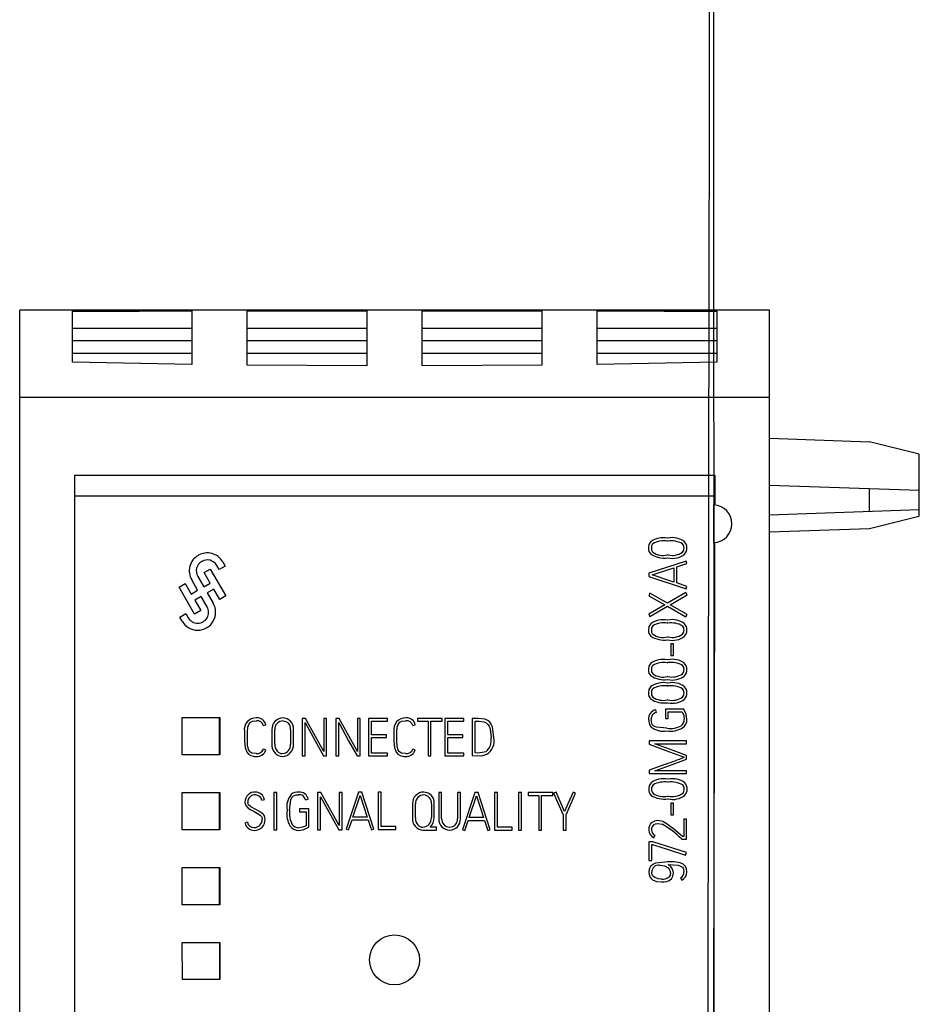
# Model space of a CAD drawing. Units: inches. Extents: x 0 to 594, y -3 to 482.
# Drawn here: x 210 to 246, y 234 to 273 of the extents above; entities that cross this region are included whole.
import ezdxf

# ---------------------------------------------------------------- set-up
doc = ezdxf.new("R2010")
doc.units = ezdxf.units.IN
doc.header["$LTSCALE"] = 32.67
doc.header["$MEASUREMENT"] = 0
doc.layers.add('20000_FRONT_O', color=7, linetype='CONTINUOUS')

msp = doc.modelspace()

# ---------------------------------------------------------------- linework, layer by layer
at = {"layer": '20000_FRONT_O', "color": 7, "linetype": 'Continuous'}
for p, q in [((209.994, 161.697), (209.994, 261.745)), ((239.994, 261.745), (209.994, 261.745)), ((212.101, 261.703), (214.781, 261.709)), ((212.101, 259.657), (212.101, 261.703)), ((214.781, 261.709), (216.887, 261.712)), ((216.887, 261.712), (216.887, 259.57)), ((219.101, 261.714), (221.781, 261.716)), ((219.101, 259.542), (219.101, 261.714)), ((221.781, 261.716), (223.887, 261.716)), ((223.887, 261.716), (223.887, 259.511)), ((226.101, 259.511), (226.101, 261.716)), ((226.101, 261.716), (228.781, 261.715)), ((228.781, 261.715), (230.887, 261.714)), ((230.887, 261.714), (230.887, 259.542)), ((233.101, 259.57), (233.101, 261.712)), ((233.101, 261.712), (235.781, 261.708)), ((235.781, 261.708), (237.887, 261.703)), ((237.887, 261.703), (237.887, 259.657)), ((239.994, 161.697), (239.994, 261.745)), ((216.887, 261.005), (212.101, 261.005)), ((223.887, 261.005), (219.101, 261.005)), ((230.887, 261.005), (226.101, 261.005)), ((237.887, 261.005), (233.101, 261.005)), ((216.887, 260.522), (212.101, 260.522)), ((223.887, 260.522), (219.101, 260.522)), ((230.887, 260.522), (226.101, 260.522)), ((237.887, 260.522), (233.101, 260.522)), ((216.887, 260.013), (212.101, 260.013)), ((216.887, 259.57), (212.101, 259.657)), ((223.887, 260.013), (219.101, 260.013)), ((230.887, 260.013), (226.101, 260.013)), ((237.887, 260.013), (233.101, 260.013)), ((237.887, 259.657), (233.101, 259.57)), ((223.887, 259.511), (219.101, 259.542)), ((230.887, 259.542), (226.101, 259.511)), ((209.994, 258.269), (217.648, 258.269)), ((217.648, 258.269), (225.302, 258.269)), ((225.302, 258.269), (239.994, 258.269)), ((239.994, 256.622), (243.995, 256.482)), ((245.994, 255.984), (243.995, 256.482)), ((245.994, 253.51), (245.994, 255.984)), ((212.194, 221.953), (212.194, 255.142)), ((212.194, 255.142), (237.81, 255.142)), ((237.81, 255.142), (237.807, 253.946)), ((239.994, 254.747), (245.994, 254.537)), ((243.995, 253.686), (243.995, 254.607)), ((237.808, 254.297), (212.194, 254.297)), ((237.767, 253.578), (237.769, 253.728)), ((237.769, 253.728), (237.772, 253.863)), ((237.772, 253.863), (237.775, 253.926)), ((237.775, 253.926), (237.778, 253.948)), ((237.778, 253.948), (237.778, 253.947)), ((245.994, 253.756), (239.994, 253.547)), ((237.765, 253.406), (237.767, 253.578)), ((237.765, 253.197), (237.765, 253.406)), ((243.995, 253.011), (245.978, 253.506)), ((245.994, 253.51), (245.978, 253.506)), ((237.765, 253.017), (237.765, 253.197)), ((237.766, 252.85), (237.765, 253.017)), ((239.994, 252.872), (243.995, 253.011)), ((235.937, 252.622), (235.914, 252.622)), ((237.769, 252.666), (237.766, 252.85)), ((237.771, 252.55), (237.769, 252.666)), ((237.774, 252.475), (237.771, 252.55)), ((235.176, 252.365), (235.156, 252.229)), ((235.248, 252.481), (235.176, 252.365)), ((235.914, 252.506), (235.937, 252.506)), ((237.778, 252.446), (237.774, 252.475)), ((235.937, 251.949), (235.914, 251.949)), ((235.914, 251.833), (235.937, 251.833)), ((217.378, 251.241), (217.62, 251.381)), ((217.62, 251.381), (218.245, 250.309)), ((217.977, 251.363), (217.878, 251.533)), ((218.219, 251.503), (217.977, 251.363)), ((218.122, 251.671), (218.219, 251.503)), ((236.66, 251.705), (235.175, 251.221)), ((235.308, 251.155), (236.175, 251.435)), ((236.175, 251.435), (236.175, 250.864)), ((236.29, 251.47), (236.576, 251.564)), ((236.29, 250.828), (236.29, 251.47)), ((236.576, 251.564), (236.694, 251.603)), ((236.694, 251.603), (236.66, 251.705)), ((217.119, 251.091), (217.359, 250.675)), ((217.618, 250.825), (217.378, 251.241)), ((235.175, 251.221), (235.175, 251.088)), ((235.175, 251.088), (236.66, 250.592)), ((236.175, 250.864), (235.308, 251.155)), ((216.374, 250.661), (216.617, 250.802)), ((216.995, 249.586), (216.374, 250.661)), ((216.617, 250.802), (216.857, 250.385)), ((217.116, 250.535), (216.876, 250.951)), ((217.359, 250.675), (217.618, 250.825)), ((217.758, 250.582), (217.499, 250.432)), ((217.998, 250.166), (217.758, 250.582)), ((236.694, 250.691), (236.29, 250.828)), ((236.66, 250.592), (236.694, 250.691)), ((216.857, 250.385), (217.116, 250.535)), ((217.256, 250.292), (216.997, 250.143)), ((217.497, 249.876), (217.256, 250.292)), ((217.499, 250.432), (217.739, 250.016)), ((218.245, 250.309), (217.998, 250.166)), ((235.216, 250.414), (235.164, 250.32)), ((235.164, 250.32), (235.812, 249.953)), ((235.917, 250.015), (235.216, 250.414)), ((236.657, 250.445), (235.917, 250.015)), ((236.021, 249.955), (236.709, 250.353)), ((236.709, 250.353), (236.657, 250.445)), ((216.997, 250.143), (217.237, 249.727)), ((235.812, 249.953), (235.164, 249.579)), ((235.216, 249.489), (235.916, 249.894)), ((235.916, 249.894), (236.657, 249.473)), ((236.709, 249.564), (236.021, 249.955)), ((216.396, 249.465), (216.639, 249.605)), ((216.493, 249.297), (216.396, 249.465)), ((216.639, 249.605), (216.736, 249.437)), ((217.237, 249.727), (216.995, 249.586)), ((235.164, 249.579), (235.216, 249.489)), ((236.657, 249.473), (236.709, 249.564)), ((235.176, 249.082), (235.155, 248.946)), ((235.248, 249.199), (235.176, 249.082)), ((235.937, 249.34), (235.914, 249.34)), ((235.914, 249.224), (235.937, 249.224)), ((235.937, 248.666), (235.914, 248.666)), ((235.914, 248.551), (235.937, 248.551)), ((236.048, 248.395), (236.048, 247.923)), ((236.164, 248.395), (236.048, 248.395)), ((236.164, 247.923), (236.164, 248.395)), ((236.048, 247.923), (236.164, 247.923)), ((235.176, 247.497), (235.155, 247.361)), ((235.248, 247.613), (235.176, 247.497)), ((235.937, 247.754), (235.914, 247.754)), ((235.914, 247.639), (235.937, 247.639)), ((235.937, 247.081), (235.914, 247.081)), ((235.248, 246.681), (235.176, 246.565)), ((235.914, 246.966), (235.937, 246.966)), ((235.937, 246.822), (235.914, 246.822)), ((235.914, 246.707), (235.937, 246.707)), ((235.176, 246.565), (235.155, 246.429)), ((235.937, 246.149), (235.914, 246.149)), ((235.914, 246.034), (235.937, 246.034)), ((216.493, 243.945), (216.491, 245.45)), ((216.491, 245.45), (217.997, 245.45)), ((217.987, 244.789), (217.986, 245.45)), ((217.997, 245.45), (217.999, 243.946)), ((235.476, 245.641), (235.451, 245.751)), ((235.833, 245.781), (235.833, 245.402)), ((236.569, 245.781), (235.833, 245.781)), ((235.948, 245.402), (235.948, 245.666)), ((235.948, 245.666), (236.509, 245.666)), ((236.509, 245.666), (236.567, 245.522)), ((236.567, 245.522), (236.59, 245.377)), ((236.584, 245.754), (236.569, 245.781)), ((236.663, 245.572), (236.584, 245.754)), ((236.694, 245.377), (236.663, 245.572)), ((219.105, 244.879), (219.121, 245.063)), ((219.121, 245.063), (219.173, 245.198)), ((219.173, 245.198), (219.227, 245.256)), ((219.227, 245.256), (219.304, 245.293)), ((219.304, 245.293), (219.467, 245.312)), ((219.743, 245.125), (219.845, 245.15)), ((220.691, 245.397), (220.534, 245.427)), ((220.534, 245.312), (220.646, 245.291)), ((220.646, 245.291), (220.74, 245.227)), ((220.821, 245.309), (220.691, 245.397)), ((221.298, 245.408), (221.298, 243.908)), ((221.432, 245.408), (221.298, 245.408)), ((221.413, 243.908), (221.413, 245.239)), ((221.413, 245.239), (221.812, 244.518)), ((221.763, 244.805), (221.432, 245.408)), ((222.163, 245.408), (222.163, 244.081)), ((222.278, 245.408), (222.163, 245.408)), ((222.278, 243.908), (222.278, 245.408)), ((222.644, 245.408), (222.644, 243.908)), ((222.778, 245.408), (222.644, 245.408)), ((222.759, 243.908), (222.759, 245.239)), ((222.759, 245.239), (223.158, 244.518)), ((223.11, 244.805), (222.778, 245.408)), ((223.509, 245.408), (223.509, 244.081)), ((223.625, 245.408), (223.509, 245.408)), ((223.625, 243.908), (223.625, 245.408)), ((223.952, 245.408), (223.952, 243.908)), ((224.709, 245.408), (223.952, 245.408)), ((224.067, 244.754), (224.067, 245.293)), ((224.067, 245.293), (224.709, 245.293)), ((224.709, 245.293), (224.709, 245.408)), ((225.086, 244.879), (225.102, 245.063)), ((225.102, 245.063), (225.154, 245.198)), ((225.154, 245.198), (225.208, 245.256)), ((225.208, 245.256), (225.284, 245.293)), ((225.284, 245.293), (225.448, 245.312)), ((225.724, 245.125), (225.826, 245.15)), ((225.908, 245.408), (225.908, 245.293)), ((226.896, 245.408), (225.908, 245.408)), ((225.908, 245.293), (226.336, 245.293)), ((226.336, 245.293), (226.336, 243.908)), ((226.452, 243.908), (226.452, 245.293)), ((226.452, 245.293), (226.896, 245.293)), ((226.896, 245.293), (226.896, 245.408)), ((227.009, 245.408), (227.009, 243.908)), ((227.766, 245.408), (227.009, 245.408)), ((227.125, 244.754), (227.125, 245.293)), ((227.125, 245.293), (227.766, 245.293)), ((227.766, 245.293), (227.766, 245.408)), ((228.336, 245.41), (228.105, 245.408)), ((228.105, 245.408), (228.105, 243.927)), ((228.221, 244.025), (228.221, 245.293)), ((228.221, 245.293), (228.382, 245.293)), ((228.62, 245.377), (228.336, 245.41)), ((228.382, 245.293), (228.584, 245.268)), ((228.584, 245.268), (228.662, 245.229)), ((228.722, 245.329), (228.62, 245.377)), ((228.662, 245.229), (228.727, 245.171)), ((228.802, 245.262), (228.722, 245.329)), ((228.727, 245.171), (228.778, 245.093)), ((228.778, 245.093), (228.816, 244.995)), ((228.867, 245.173), (228.802, 245.262)), ((228.915, 245.067), (228.867, 245.173)), ((228.971, 244.631), (228.915, 245.067)), ((235.276, 245.267), (235.268, 245.371)), ((235.309, 245.169), (235.276, 245.267)), ((235.337, 245.133), (235.309, 245.169)), ((235.374, 245.101), (235.337, 245.133)), ((235.477, 245.053), (235.374, 245.101)), ((235.833, 245.402), (235.948, 245.402)), ((217.988, 243.946), (217.987, 244.789)), ((218.99, 244.881), (218.99, 244.481)), ((219.105, 244.484), (219.105, 244.879)), ((220.086, 244.96), (220.086, 244.381)), ((220.202, 244.384), (220.202, 244.956)), ((220.836, 244.956), (220.836, 244.384)), ((220.952, 244.381), (220.952, 244.96)), ((222.163, 244.081), (221.763, 244.805)), ((223.509, 244.081), (223.11, 244.805)), ((224.669, 244.754), (224.067, 244.754)), ((224.669, 244.639), (224.669, 244.754)), ((224.971, 244.881), (224.971, 244.481)), ((225.086, 244.484), (225.086, 244.879)), ((227.727, 244.754), (227.125, 244.754)), ((227.727, 244.639), (227.727, 244.754)), ((228.816, 244.995), (228.855, 244.626)), ((235.891, 245.012), (235.477, 245.053)), ((218.99, 244.481), (219.012, 244.239)), ((219.115, 244.31), (219.105, 244.484)), ((219.164, 244.144), (219.115, 244.31)), ((221.812, 244.518), (222.148, 243.908)), ((223.158, 244.518), (223.495, 243.908)), ((224.067, 244.023), (224.067, 244.639)), ((224.067, 244.639), (224.669, 244.639)), ((224.971, 244.481), (224.993, 244.239)), ((225.096, 244.31), (225.086, 244.484)), ((225.144, 244.144), (225.096, 244.31)), ((227.125, 244.023), (227.125, 244.639)), ((227.125, 244.639), (227.727, 244.639)), ((235.184, 244.509), (235.184, 244.373)), ((236.684, 244.509), (235.184, 244.509)), ((235.184, 244.373), (235.856, 244.122)), ((236.139, 244.126), (235.413, 244.393)), ((235.413, 244.393), (236.684, 244.393)), ((236.684, 244.393), (236.684, 244.509)), ((217.999, 243.946), (216.493, 243.945)), ((219.012, 244.239), (219.08, 244.06)), ((219.08, 244.06), (219.15, 243.976)), ((219.15, 243.976), (219.244, 243.919)), ((219.217, 244.069), (219.164, 244.144)), ((219.25, 244.042), (219.217, 244.069)), ((219.244, 243.919), (219.35, 243.893)), ((219.286, 244.024), (219.25, 244.042)), ((219.461, 244.004), (219.286, 244.024)), ((219.35, 243.893), (219.391, 243.89)), ((219.391, 243.89), (219.461, 243.889)), ((219.843, 244.147), (219.745, 244.183)), ((221.298, 243.908), (221.413, 243.908)), ((222.148, 243.908), (222.278, 243.908)), ((222.644, 243.908), (222.759, 243.908)), ((223.495, 243.908), (223.625, 243.908)), ((223.952, 243.908), (224.709, 243.908)), ((224.709, 244.023), (224.067, 244.023)), ((224.709, 243.908), (224.709, 244.023)), ((224.993, 244.239), (225.061, 244.06)), ((225.061, 244.06), (225.131, 243.976)), ((225.131, 243.976), (225.224, 243.919)), ((225.198, 244.069), (225.144, 244.144)), ((225.23, 244.042), (225.198, 244.069)), ((225.224, 243.919), (225.331, 243.893)), ((225.267, 244.024), (225.23, 244.042)), ((225.441, 244.004), (225.267, 244.024)), ((225.331, 243.893), (225.372, 243.89)), ((225.372, 243.89), (225.441, 243.889)), ((225.824, 244.147), (225.726, 244.183)), ((226.336, 243.908), (226.452, 243.908)), ((227.009, 243.908), (227.766, 243.908)), ((227.766, 244.023), (227.125, 244.023)), ((227.766, 243.908), (227.766, 244.023)), ((228.105, 243.927), (228.305, 243.908)), ((228.319, 244.023), (228.221, 244.025)), ((228.305, 243.908), (228.527, 243.927)), ((228.505, 244.038), (228.319, 244.023)), ((228.643, 244.076), (228.505, 244.038)), ((228.527, 243.927), (228.691, 243.974)), ((235.856, 244.122), (236.578, 243.854)), ((236.684, 243.926), (236.139, 244.126)), ((236.684, 243.776), (236.684, 243.926)), ((235.856, 243.584), (235.184, 243.335)), ((235.417, 243.316), (236.143, 243.58)), ((236.143, 243.58), (236.684, 243.776)), ((235.184, 243.335), (235.184, 243.201)), ((235.184, 243.201), (236.684, 243.201)), ((236.684, 243.316), (235.417, 243.316)), ((236.684, 243.201), (236.684, 243.316)), ((235.187, 242.718), (235.166, 242.582)), ((235.259, 242.834), (235.187, 242.718)), ((235.948, 242.975), (235.925, 242.975)), ((235.925, 242.86), (235.948, 242.86)), ((216.496, 240.949), (216.495, 242.446)), ((216.495, 242.446), (218.001, 242.446)), ((217.991, 241.789), (217.99, 242.446)), ((218.001, 242.446), (218.003, 240.95)), ((220.163, 242.444), (220.163, 240.944)), ((220.278, 242.444), (220.163, 242.444)), ((220.278, 240.944), (220.278, 242.444)), ((220.918, 242.286), (220.954, 242.314)), ((220.954, 242.314), (221.053, 242.347)), ((221.053, 242.347), (221.157, 242.356)), ((221.913, 242.444), (221.913, 240.944)), ((222.048, 242.444), (221.913, 242.444)), ((222.379, 241.841), (222.048, 242.444)), ((222.778, 242.444), (222.778, 241.117)), ((222.894, 242.444), (222.778, 242.444)), ((222.894, 240.944), (222.894, 242.444)), ((223.555, 242.464), (223.058, 240.978)), ((223.33, 241.463), (223.621, 242.33)), ((223.688, 242.464), (223.555, 242.464)), ((223.621, 242.33), (223.902, 241.463)), ((224.171, 240.978), (223.688, 242.464)), ((224.342, 242.464), (224.342, 240.963)), ((224.458, 242.464), (224.342, 242.464)), ((224.458, 241.079), (224.458, 242.464)), ((226.764, 242.443), (226.764, 241.393)), ((226.879, 242.443), (226.764, 242.443)), ((226.879, 241.4), (226.879, 242.443)), ((227.514, 242.443), (227.514, 241.4)), ((227.629, 242.443), (227.514, 242.443)), ((227.629, 241.393), (227.629, 242.443)), ((228.207, 242.443), (227.711, 240.956)), ((227.983, 241.442), (228.274, 242.309)), ((228.34, 242.443), (228.207, 242.443)), ((228.274, 242.309), (228.554, 241.442)), ((228.824, 240.956), (228.34, 242.443)), ((228.994, 242.443), (228.994, 240.942)), ((229.11, 242.443), (228.994, 242.443)), ((229.11, 241.058), (229.11, 242.443)), ((229.956, 242.443), (229.956, 240.942)), ((230.071, 242.443), (229.956, 242.443)), ((230.071, 240.942), (230.071, 242.443)), ((230.336, 242.443), (230.336, 242.327)), ((231.324, 242.443), (230.336, 242.443)), ((230.336, 242.327), (230.764, 242.327)), ((230.764, 242.327), (230.764, 240.942)), ((230.879, 240.942), (230.879, 242.327)), ((230.879, 242.327), (231.324, 242.327)), ((231.324, 242.327), (231.324, 242.443)), ((231.456, 242.459), (231.36, 242.415)), ((231.36, 242.415), (231.744, 241.549)), ((231.801, 241.69), (231.456, 242.459)), ((231.86, 241.549), (232.234, 242.415)), ((232.136, 242.457), (231.999, 242.137)), ((232.234, 242.415), (232.136, 242.457)), ((235.948, 242.302), (235.925, 242.302)), ((219.009, 242.059), (219.017, 241.989)), ((219.017, 241.989), (219.041, 241.926)), ((219.041, 241.926), (219.132, 241.823)), ((219.133, 241.993), (219.125, 242.05)), ((219.156, 241.947), (219.133, 241.993)), ((219.237, 241.873), (219.156, 241.947)), ((219.683, 242.138), (219.785, 242.167)), ((220.797, 241.733), (220.839, 242.146)), ((220.839, 242.146), (220.886, 242.249)), ((220.886, 242.249), (220.918, 242.286)), ((221.427, 242.148), (221.537, 242.173)), ((222.028, 240.944), (222.028, 242.276)), ((222.028, 242.276), (222.427, 241.554)), ((225.717, 241.996), (225.717, 241.424)), ((225.832, 241.427), (225.832, 241.992)), ((226.467, 241.992), (226.467, 241.44)), ((226.582, 241.442), (226.582, 241.999)), ((231.999, 242.137), (231.801, 241.69)), ((235.925, 242.187), (235.948, 242.187)), ((236.048, 242.021), (236.048, 241.546)), ((236.164, 242.021), (236.048, 242.021)), ((236.164, 241.546), (236.164, 242.021)), ((217.992, 240.95), (217.991, 241.789)), ((219.132, 241.823), (219.249, 241.75)), ((219.445, 241.76), (219.237, 241.873)), ((219.249, 241.75), (219.333, 241.704)), ((219.333, 241.704), (219.358, 241.69)), ((219.358, 241.69), (219.371, 241.683)), ((219.371, 241.683), (219.582, 241.57)), ((219.472, 241.746), (219.445, 241.76)), ((219.562, 241.699), (219.472, 241.746)), ((219.688, 241.621), (219.562, 241.699)), ((219.582, 241.57), (219.634, 241.53)), ((219.634, 241.53), (219.67, 241.488)), ((219.745, 241.566), (219.688, 241.621)), ((219.784, 241.509), (219.745, 241.566)), ((221.188, 241.79), (221.188, 241.675)), ((221.567, 241.79), (221.188, 241.79)), ((221.188, 241.675), (221.452, 241.675)), ((221.452, 241.675), (221.452, 241.114)), ((221.567, 241.054), (221.567, 241.79)), ((222.778, 241.117), (222.379, 241.841)), ((222.427, 241.554), (222.764, 240.944)), ((231.744, 241.549), (231.744, 240.942)), ((231.86, 240.942), (231.86, 241.549)), ((236.048, 241.546), (236.164, 241.546)), ((219.105, 241.252), (219.009, 241.223)), ((219.67, 241.488), (219.692, 241.437)), ((219.692, 241.437), (219.702, 241.374)), ((219.809, 241.442), (219.784, 241.509)), ((219.817, 241.365), (219.809, 241.442)), ((223.158, 240.944), (223.295, 241.348)), ((223.295, 241.348), (223.937, 241.348)), ((223.902, 241.463), (223.33, 241.463)), ((223.937, 241.348), (224.03, 241.062)), ((227.81, 240.923), (227.947, 241.327)), ((227.947, 241.327), (228.589, 241.327)), ((228.554, 241.442), (227.983, 241.442)), ((228.589, 241.327), (228.683, 241.041)), ((235.402, 241.301), (235.298, 241.249)), ((235.37, 241.158), (235.443, 241.191)), ((235.526, 241.319), (235.402, 241.301)), ((235.443, 241.191), (235.536, 241.204)), ((235.728, 241.281), (235.526, 241.319)), ((235.536, 241.204), (235.704, 241.175)), ((236.569, 241.381), (236.569, 240.678)), ((236.684, 241.381), (236.569, 241.381)), ((236.684, 240.574), (236.684, 241.381)), ((218.003, 240.95), (216.496, 240.949)), ((220.163, 240.944), (220.278, 240.944)), ((221.308, 241.056), (221.163, 241.033)), ((221.163, 240.929), (221.358, 240.961)), ((221.452, 241.114), (221.308, 241.056)), ((221.358, 240.961), (221.539, 241.039)), ((221.539, 241.039), (221.567, 241.054)), ((221.913, 240.944), (222.028, 240.944)), ((222.764, 240.944), (222.894, 240.944)), ((223.058, 240.978), (223.158, 240.944)), ((224.03, 241.062), (224.07, 240.944)), ((224.07, 240.944), (224.171, 240.978)), ((224.342, 240.963), (225.052, 240.963)), ((225.052, 241.079), (224.458, 241.079)), ((225.052, 240.963), (225.052, 241.079)), ((226.129, 240.942), (226.672, 240.942)), ((226.672, 241.057), (226.414, 241.057)), ((226.672, 240.942), (226.672, 241.057)), ((227.711, 240.956), (227.81, 240.923)), ((228.683, 241.041), (228.722, 240.923)), ((228.722, 240.923), (228.824, 240.956)), ((228.994, 240.942), (229.704, 240.942)), ((229.704, 241.058), (229.11, 241.058)), ((229.704, 240.942), (229.704, 241.058)), ((229.956, 240.942), (230.071, 240.942)), ((230.764, 240.942), (230.879, 240.942)), ((231.744, 240.942), (231.86, 240.942)), ((235.37, 240.63), (235.417, 240.724)), ((235.173, 240.467), (235.173, 239.719)), ((235.324, 240.467), (235.173, 240.467)), ((235.288, 239.719), (235.288, 240.363)), ((235.288, 240.363), (235.317, 240.363)), ((236.673, 240.041), (235.324, 240.467)), ((236.478, 240.587), (236.493, 240.574)), ((236.493, 240.574), (236.684, 240.574)), ((236.569, 240.678), (236.519, 240.678)), ((235.985, 240.149), (236.64, 239.941)), ((236.64, 239.941), (236.673, 240.041)), ((235.173, 239.719), (235.288, 239.719)), ((235.326, 239.566), (235.241, 239.485)), ((235.443, 239.622), (235.326, 239.566)), ((235.933, 239.674), (235.443, 239.622)), ((236.179, 239.669), (235.933, 239.674)), ((236.023, 239.504), (235.944, 239.559)), ((235.944, 239.559), (236.34, 239.536)), ((236.421, 239.631), (236.179, 239.669)), ((236.539, 239.577), (236.421, 239.631)), ((236.626, 239.5), (236.539, 239.577)), ((216.5, 237.953), (216.498, 239.442)), ((216.498, 239.442), (218.004, 239.442)), ((217.994, 238.788), (217.993, 239.442)), ((218.004, 239.442), (218.006, 237.953)), ((235.187, 239.374), (235.173, 239.251)), ((235.173, 239.251), (235.182, 239.158)), ((235.182, 239.158), (235.211, 239.075)), ((235.241, 239.485), (235.187, 239.374)), ((235.296, 239.184), (235.288, 239.259)), ((235.32, 239.127), (235.296, 239.184)), ((235.597, 239.54), (235.797, 239.513)), ((235.797, 239.513), (235.946, 239.436)), ((236.038, 239.224), (236.025, 239.14)), ((236.134, 239.091), (236.154, 239.218)), ((236.34, 239.536), (236.443, 239.503)), ((236.443, 239.503), (236.516, 239.452)), ((236.516, 239.452), (236.543, 239.417)), ((236.543, 239.417), (236.562, 239.375)), ((236.562, 239.375), (236.577, 239.268)), ((236.676, 239.399), (236.626, 239.5)), ((236.692, 239.268), (236.676, 239.399)), ((217.995, 237.953), (217.994, 238.788)), ((235.211, 239.075), (235.258, 239.006)), ((235.258, 239.006), (235.322, 238.95)), ((235.36, 239.078), (235.32, 239.127)), ((235.322, 238.95), (235.473, 238.888)), ((235.413, 239.038), (235.36, 239.078)), ((235.538, 238.994), (235.413, 239.038)), ((235.473, 238.888), (235.679, 238.866)), ((235.678, 238.982), (235.538, 238.994)), ((236.025, 239.14), (235.987, 239.074)), ((236.074, 238.99), (236.134, 239.091)), ((236.442, 239.031), (236.492, 238.938)), ((218.006, 237.953), (216.5, 237.953)), ((216.503, 234.956), (216.502, 236.439)), ((216.502, 236.439), (218.008, 236.439)), ((217.998, 234.956), (217.997, 236.439)), ((218.008, 236.439), (218.009, 234.956)), ((218.009, 234.956), (216.503, 234.956))]:
    msp.add_line(p, q, dxfattribs=at)
msp.add_circle((224.996, 235.746), 1, dxfattribs=at)
for centre, radius, start, end in [((237.742, 253.197), 0.752, 272.7319, 87.2888), ((235.747, 251.769), 0.869, 78.8883, 125.0143), ((236.116, 251.848), 0.794, 52.3021, 102.9781), ((235.497, 252.211), 0.342, 177.0188, 223.3696), ((235.496, 252.211), 0.226, 175.8473, 223.1222), ((235.504, 252.241), 0.234, 137.7217, 183.306), ((235.783, 251.589), 0.927, 81.8615, 119.1663), ((236.057, 251.56), 0.954, 60.9558, 97.2176), ((236.353, 252.242), 0.226, 356.3174, 42.2775), ((236.345, 252.214), 0.234, 318.5573, 3.2954), ((236.365, 252.247), 0.329, 356.8854, 44.2218), ((236.358, 252.211), 0.336, 316.2635, 2.9918), ((217.499, 251.311), 0.719, 119.9784, 210.0325), ((217.499, 251.312), 0.719, 29.9715, 120.0224), ((235.782, 252.837), 1.012, 238.2198, 277.5312), ((235.749, 252.682), 0.752, 236.2667, 282.7055), ((236.101, 252.681), 0.75, 257.4199, 304.0075), ((236.117, 252.6), 0.788, 256.8097, 307.91), ((217.499, 251.311), 0.439, 120.1972, 210.0064), ((217.499, 251.311), 0.439, 30.3771, 120.2147), ((217.117, 249.656), 0.439, 329.9391, 30.0604), ((217.118, 249.657), 0.718, 329.9085, 30.0915), ((217.118, 249.659), 0.442, 210.2187, 269.7951), ((217.114, 249.66), 0.443, 270.2241, 329.7309), ((217.115, 249.654), 0.717, 209.8763, 270.1047), ((217.117, 249.653), 0.717, 269.8884, 330.1489), ((235.747, 248.487), 0.869, 78.8885, 125.0141), ((235.504, 248.959), 0.234, 137.7233, 183.3052), ((235.783, 248.307), 0.927, 81.8623, 119.1648), ((236.115, 248.566), 0.794, 52.3019, 102.9784), ((236.057, 248.278), 0.954, 60.9571, 97.2169), ((236.353, 248.96), 0.226, 356.3195, 42.2746), ((236.365, 248.964), 0.329, 356.8858, 44.2219), ((235.497, 248.929), 0.342, 177.0181, 223.3697), ((235.781, 249.555), 1.012, 238.2204, 277.5312), ((235.496, 248.929), 0.226, 175.8473, 223.1222), ((235.749, 249.4), 0.752, 236.2661, 282.7061), ((236.101, 249.399), 0.75, 257.4202, 304.0066), ((236.117, 249.318), 0.788, 256.809, 307.9107), ((236.344, 248.932), 0.234, 318.5573, 3.2954), ((236.358, 248.929), 0.336, 316.2623, 2.9929), ((235.747, 246.902), 0.869, 78.8887, 125.0139), ((235.504, 247.373), 0.234, 137.724, 183.3045), ((235.782, 246.723), 0.925, 81.8286, 119.1985), ((236.115, 246.981), 0.794, 52.3025, 102.9778), ((236.057, 246.693), 0.954, 60.9569, 97.2171), ((236.353, 247.374), 0.226, 356.3171, 42.277), ((236.365, 247.379), 0.329, 356.8852, 44.2225), ((235.497, 247.343), 0.342, 177.0191, 223.3687), ((235.781, 247.969), 1.012, 238.2208, 277.5307), ((235.496, 247.344), 0.226, 175.8477, 223.1218), ((235.749, 247.815), 0.752, 236.2672, 282.7051), ((236.101, 247.813), 0.75, 257.4207, 304.006), ((236.117, 247.733), 0.788, 256.8101, 307.9096), ((236.344, 247.347), 0.234, 318.5573, 3.2954), ((236.358, 247.344), 0.336, 316.2619, 2.9934), ((235.747, 245.97), 0.869, 78.8887, 125.0139), ((235.782, 245.791), 0.925, 81.8289, 119.1982), ((236.115, 246.048), 0.794, 52.3026, 102.9776), ((236.057, 245.76), 0.954, 60.9566, 97.2175), ((236.365, 246.447), 0.329, 356.8844, 44.2233), ((235.497, 246.411), 0.342, 177.0183, 223.37), ((235.504, 246.441), 0.234, 137.7233, 183.3052), ((235.496, 246.411), 0.226, 175.8455, 223.1248), ((235.749, 246.882), 0.752, 236.2669, 282.7053), ((236.101, 246.881), 0.75, 257.42, 304.0075), ((236.353, 246.442), 0.226, 356.3177, 42.2765), ((236.344, 246.414), 0.234, 318.5548, 3.2971), ((236.358, 246.411), 0.336, 316.2625, 2.9928), ((235.781, 247.037), 1.012, 238.2201, 277.5309), ((236.117, 246.801), 0.788, 256.8107, 307.909), ((235.511, 245.405), 0.351, 99.956, 185.604), ((235.505, 245.403), 0.239, 97.0331, 187.7381), ((219.44, 244.97), 0.458, 86.623, 191.1151), ((219.504, 245.082), 0.347, 11.2574, 96.201), ((219.505, 245.071), 0.244, 12.7753, 99.0366), ((220.533, 244.98), 0.447, 89.8736, 182.6175), ((220.536, 244.976), 0.335, 90.3809, 183.4266), ((220.472, 244.979), 0.365, 356.3923, 42.6771), ((220.465, 244.978), 0.487, 357.8943, 42.9434), ((225.421, 244.97), 0.458, 86.623, 191.1151), ((225.485, 245.082), 0.347, 11.2574, 96.201), ((225.486, 245.071), 0.244, 12.7752, 99.0366), ((235.586, 245.345), 0.425, 176.4589, 218.9202), ((235.757, 245.672), 0.778, 229.8168, 279.8481), ((236.025, 245.892), 0.89, 261.3196, 299.3346), ((236.264, 245.375), 0.326, 307.1975, 0.364), ((236.28, 245.365), 0.414, 306.0285, 1.6832), ((236.031, 245.864), 0.968, 261.651, 300.5842), ((220.602, 244.352), 0.517, 176.7476, 220.9854), ((220.609, 244.358), 0.409, 176.235, 220.2396), ((220.488, 244.353), 0.465, 271.7656, 3.4649), ((220.49, 244.351), 0.347, 272.1579, 5.5158), ((228.323, 244.516), 0.543, 306.067, 11.7448), ((228.347, 244.509), 0.636, 302.8071, 11.0859), ((219.494, 244.267), 0.265, 262.8313, 341.3699), ((219.49, 244.257), 0.369, 265.4322, 342.7619), ((220.5, 244.285), 0.396, 223.3542, 270.3007), ((220.499, 244.275), 0.271, 222.0038, 271.0291), ((225.474, 244.267), 0.265, 262.8313, 341.3698), ((225.471, 244.257), 0.369, 265.4322, 342.7619), ((228.832, 263.477), 21.096, 289.4464, 291.54), ((235.757, 242.123), 0.869, 78.8897, 125.0126), ((235.515, 242.594), 0.234, 137.724, 183.3045), ((235.793, 241.944), 0.925, 81.8297, 119.1974), ((236.126, 242.201), 0.794, 52.3031, 102.9771), ((236.068, 241.913), 0.954, 60.9563, 97.2177), ((236.364, 242.595), 0.226, 356.3181, 42.2761), ((236.376, 242.6), 0.329, 356.885, 44.2225), ((219.411, 242.062), 0.402, 86.1752, 180.4877), ((219.406, 242.068), 0.282, 83.4824, 183.6582), ((219.42, 242.091), 0.373, 11.791, 87.1794), ((219.426, 242.086), 0.263, 11.5401, 87.2184), ((221.459, 241.866), 0.779, 139.8326, 189.8396), ((221.131, 242.038), 0.425, 86.4579, 128.929), ((221.191, 242.112), 0.352, 10.0143, 95.532), ((221.189, 242.118), 0.239, 7.0236, 97.7347), ((226.162, 242.015), 0.446, 89.7117, 182.5215), ((226.165, 242.012), 0.333, 89.9891, 183.5288), ((226.158, 242.035), 0.426, 355.0977, 89.1122), ((226.153, 242.029), 0.316, 353.193, 87.7858), ((235.507, 242.564), 0.342, 177.0183, 223.3701), ((235.792, 243.19), 1.012, 238.2208, 277.5304), ((235.507, 242.564), 0.226, 175.8465, 223.1235), ((235.759, 243.035), 0.752, 236.268, 282.704), ((236.111, 243.034), 0.75, 257.4208, 304.0063), ((236.128, 242.954), 0.788, 256.8105, 307.9092), ((236.355, 242.567), 0.234, 318.5566, 3.2956), ((236.369, 242.564), 0.336, 316.2624, 2.9926), ((221.65, 241.592), 0.969, 171.6558, 210.5742), ((221.678, 241.598), 0.891, 171.3275, 209.3222), ((219.378, 241.302), 0.377, 192.0895, 270.4479), ((219.363, 241.302), 0.262, 191.0107, 272.4027), ((219.377, 241.365), 0.325, 269.4029, 1.644), ((219.38, 241.362), 0.437, 270.0865, 0.4704), ((221.161, 241.359), 0.326, 217.1876, 270.3632), ((226.144, 241.372), 0.43, 173.0396, 267.9558), ((226.232, 241.402), 0.4, 176.4001, 220.2102), ((226.124, 241.326), 0.269, 222.5817, 271.3015), ((226.116, 241.409), 0.353, 272.3574, 4.9155), ((226.093, 241.426), 0.489, 311.0147, 1.8725), ((227.195, 241.374), 0.432, 177.4941, 270.318), ((227.196, 241.376), 0.318, 175.5871, 270.1867), ((227.196, 241.376), 0.318, 270.2083, 4.3424), ((227.201, 241.371), 0.428, 269.481, 2.9454), ((235.529, 240.967), 0.365, 129.3251, 182.9779), ((235.522, 240.969), 0.243, 128.9056, 184.9199), ((234.045, 238.188), 3.417, 44.6006, 60.9512), ((233.153, 237.083), 4.925, 46.8854, 58.4673), ((221.151, 241.343), 0.414, 216.0165, 271.6848), ((235.511, 240.947), 0.347, 179.7792, 245.8762), ((235.525, 240.944), 0.245, 179.0098, 243.9669), ((243.63, 265.153), 26.147, 251.4627, 252.9991), ((235.565, 239.265), 0.277, 83.329, 181.1253), ((235.76, 239.23), 0.278, 358.7464, 47.9956), ((235.788, 239.224), 0.366, 359.035, 50.0827), ((236.317, 239.259), 0.26, 298.6655, 1.9919), ((236.317, 239.269), 0.375, 297.7349, 359.7627), ((235.728, 239.379), 0.4, 262.9595, 310.4327), ((235.734, 239.383), 0.519, 263.9048, 310.8373)]:
    msp.add_arc(centre, radius, start, end, dxfattribs=at)
msp.add_open_spline([(237.803, 252.447), (237.179, -2.589), (237.769, 482.23), (237.769, 224.697)], degree=3, dxfattribs=at)

doc.saveas('drawing.dxf')
